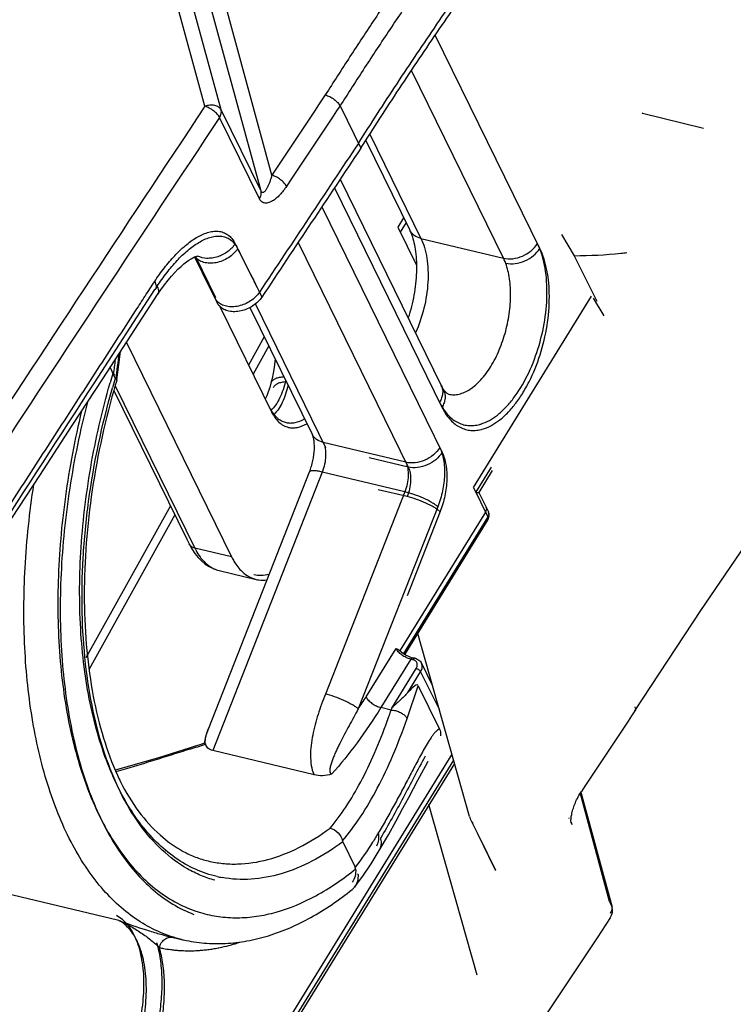
# Model space of a CAD drawing. Units: millimetres. Extents: x -650 to 420, y 0 to 367.
# Drawn here: x 251 to 256, y 106 to 114 of the extents above; entities that cross this region are included whole.
import ezdxf

# ---------------------------------------------------------------- set-up
doc = ezdxf.new("R2010")
doc.units = ezdxf.units.MM
doc.header["$LTSCALE"] = 23.1
doc.layers.add('INTF_1', color=7, linetype='CONTINUOUS')

msp = doc.modelspace()

# ---------------------------------------------------------------- linework, layer by layer
at = {"layer": 'INTF_1', "color": 9, "linetype": 'CONTINUOUS'}
for p, q in [((252.3417, 113.0567), (251.0572, 117.7807)), ((252.4655, 113.0293), (251.181, 117.7532)), ((252.7706, 112.4076), (251.486, 117.1316)), ((252.8536, 112.5302), (251.6494, 116.9587)), ((254.9007, 111.9713), (254.1015, 113.5999)), ((254.6229, 111.8968), (253.9196, 113.3299)), ((252.7706, 112.4076), (252.4655, 113.0293)), ((253.3739, 113.0593), (253.5325, 112.7361)), ((252.7585, 112.3503), (252.4534, 112.9719)), ((253.6017, 112.8438), (253.9924, 112.0477)), ((253.3308, 112.4332), (254.1524, 110.7589)), ((253.2342, 112.288), (254.1543, 110.4131)), ((253.9924, 112.0477), (254.6229, 111.8968)), ((253.0533, 112.016), (253.8948, 110.3012)), ((251.4977, 110.944), (251.9604, 111.6577)), ((252.7586, 111.637), (252.7771, 111.5998)), ((252.7587, 111.6371), (252.7771, 111.5998)), ((254.3933, 110.1449), (255.2959, 111.6073)), ((255.3077, 111.5904), (255.3891, 111.4568)), ((252.7273, 111.5464), (253.2643, 110.4522)), ((252.8295, 111.2264), (252.7096, 111.0109)), ((252.8296, 111.2264), (252.7097, 111.0108)), ((251.6565, 110.9222), (252.2646, 109.683)), ((253.8765, 110.3385), (253.246, 110.4895)), ((253.8948, 110.3012), (253.5956, 110.3729)), ((253.2384, 110.2639), (252.4023, 108.1367)), ((253.8689, 110.113), (253.2384, 110.2639)), ((254.4116, 110.1076), (254.5305, 110.3003)), ((253.8689, 110.113), (253.2618, 108.5685)), ((253.8872, 110.0757), (253.6646, 110.129)), ((254.3933, 110.1449), (254.5031, 109.9212)), ((252.1125, 109.9372), (251.4565, 108.7595)), ((254.1207, 109.9992), (253.5137, 108.4547)), ((254.4848, 109.9584), (253.8329, 108.9022)), ((254.139, 109.962), (253.886, 109.3182)), ((254.5031, 109.9212), (253.8592, 108.8779)), ((252.5461, 109.6157), (252.2646, 109.683)), ((253.8006, 108.9167), (253.5723, 108.5469)), ((253.914, 108.8347), (253.6858, 108.4649)), ((253.9306, 108.8307), (253.914, 108.8347)), ((253.7692, 108.4611), (253.956, 108.7638)), ((253.8911, 108.579), (253.99, 108.7392)), ((253.99, 108.7392), (254.1309, 108.452)), ((253.886, 108.3817), (253.972, 108.6318)), ((253.7641, 108.4462), (253.6858, 108.4649)), ((253.7641, 108.4462), (253.7692, 108.4611)), ((254.2279, 108.1091), (251.0202, 102.9118)), ((254.2408, 108.0632), (251.0385, 102.8745)), ((255.2074, 107.8077), (255.4305, 106.9872)), ((255.2131, 107.8168), (255.4488, 106.9499)), ((254.4222, 106.4203), (254.0537, 107.7238)), ((255.1388, 107.5898), (255.1438, 107.5715)), ((251.684, 106.8396), (250.5226, 107.1176)), ((255.4325, 106.9831), (255.4488, 106.9499)), ((252.078, 106.6174), (252.0793, 106.6172)), ((252.0783, 106.6185), (252.0795, 106.6183))]:
    msp.add_line(p, q, dxfattribs=at)
at = {"layer": 'INTF_1', "color": 7, "linetype": 'CONTINUOUS'}
for p, q in [((255.6844, 113.0034), (255.6834, 113.0033)), ((255.6834, 113.0033), (255.6836, 113.0029)), ((255.6844, 113.0034), (256.1505, 112.8891)), ((253.5706, 112.7954), (253.9064, 112.1111)), ((253.3748, 112.4992), (254.1479, 110.9238)), ((253.8601, 112.2055), (253.8159, 112.1339)), ((253.8159, 112.1339), (253.9582, 111.8439)), ((253.8784, 112.1682), (253.8342, 112.0966)), ((255.0657, 112.0772), (255.164, 111.9156)), ((252.2631, 111.9063), (252.3804, 111.6682)), ((252.2691, 111.9086), (252.4221, 111.5967)), ((255.164, 111.9156), (255.3348, 111.5674)), ((252.4554, 111.5288), (252.8508, 110.7232)), ((252.6857, 111.5194), (253.16, 110.5529)), ((252.7949, 111.2968), (252.6751, 111.0811)), ((251.7422, 111.2537), (252.5461, 109.6157)), ((251.6169, 111.0614), (251.6573, 110.9789)), ((251.6691, 110.9668), (251.669, 110.9664)), ((251.6465, 110.8868), (252.2033, 109.752)), ((252.8325, 110.7605), (252.8326, 110.7602)), ((253.1382, 110.263), (252.3691, 108.3064)), ((254.5373, 110.2752), (254.4342, 110.1081)), ((254.4342, 110.1082), (254.5072, 109.9595)), ((252.0783, 110.0069), (251.432, 108.8437)), ((254.5044, 109.9016), (253.8688, 108.8717)), ((252.2033, 109.752), (252.2034, 109.7518)), ((252.2034, 109.7518), (252.2216, 109.7147)), ((252.452, 109.5113), (252.7339, 109.4438)), ((254.3623, 107.6335), (253.9672, 109.0311)), ((253.8361, 108.8956), (253.8329, 108.9022)), ((253.9468, 108.8413), (253.9302, 108.8452)), ((253.9968, 108.8031), (254.079, 108.6356)), ((253.972, 108.6318), (254.1348, 108.3)), ((252.3378, 108.2046), (252.3355, 108.1922)), ((253.1753, 107.9517), (252.4023, 108.1367)), ((254.0477, 108.0549), (254.0476, 108.0548)), ((254.2478, 108.0385), (251.0406, 102.8418)), ((255.2129, 107.8165), (255.2186, 107.8253)), ((255.2137, 107.8178), (255.452, 106.9415)), ((254.3691, 107.6159), (254.4422, 107.4666)), ((254.4239, 107.5039), (254.5528, 107.2402)), ((254.4422, 107.4666), (254.5616, 107.2225)), ((253.3945, 107.439), (253.4888, 107.2467)), ((252.0778, 106.7148), (252.1636, 106.6942))]:
    msp.add_line(p, q, dxfattribs=at)
for points in [[(251.9806, 111.6191), (252.0059, 111.6563), (252.0331, 111.6937), (252.0599, 111.728), (252.0862, 111.7593), (252.1116, 111.7875), (252.1361, 111.8125), (252.1593, 111.8343), (252.181, 111.8531), (252.201, 111.8688), (252.2194, 111.8818), (252.236, 111.8923), (252.2507, 111.9005), (252.2631, 111.9063)], [(252.2631, 111.9063), (252.2728, 111.91), (252.2796, 111.9121), (252.2838, 111.913), (252.2848, 111.9131)], [(252.2631, 111.9063), (252.3621, 111.7055), (252.4351, 111.5569)], [(247.0928, 104.0528), (247.4995, 104.6902), (247.8919, 105.3034), (248.2702, 105.8933), (248.6347, 106.4603), (248.9857, 107.0051), (249.3233, 107.5283), (249.6479, 108.0303), (249.9597, 108.5119), (250.259, 108.9736), (250.5458, 109.4153), (250.8197, 109.8369), (251.0805, 110.2379), (251.3279, 110.6179), (251.561, 110.9757), (251.7786, 111.3095), (251.9806, 111.6191)], [(251.6691, 110.9668), (251.6911, 111.1429), (251.6973, 111.1848)], [(252.878, 111.1274), (252.8761, 111.107), (252.8703, 111.0625), (252.8632, 111.0196), (252.8548, 110.9786), (252.8462, 110.9432)], [(252.8462, 110.9432), (252.8369, 110.9105), (252.8259, 110.8769), (252.8142, 110.8461), (252.8031, 110.8203)], [(255.6272, 108.4392), (256.1308, 109.2067), (256.6611, 109.9815), (257.1875, 110.7659)], [(252.2216, 109.7147), (252.2414, 109.6781), (252.2646, 109.6429), (252.2897, 109.6118), (252.3165, 109.5846), (252.3449, 109.5614), (252.3746, 109.5421), (252.4054, 109.5268), (252.437, 109.5153), (252.4521, 109.5113)], [(252.3691, 108.3064), (252.3607, 108.2839), (252.3474, 108.2432), (252.3378, 108.2046)], [(252.221, 108.1548), (251.9866, 108.082), (251.7649, 108.0167), (251.6561, 107.987)], [(252.3378, 108.1929), (252.3018, 108.1809), (252.2597, 108.1672), (252.221, 108.1548)], [(253.6743, 107.3729), (253.7435, 107.4927), (253.8033, 107.6005), (253.8551, 107.6966), (253.8986, 107.7788), (253.9349, 107.8481), (253.9678, 107.9105), (253.9984, 107.9676), (254.0264, 108.0184), (254.0476, 108.0548)], [(255.1403, 107.5813), (255.1402, 107.5814), (255.1397, 107.5835), (255.1392, 107.5866), (255.1387, 107.5907), (255.1384, 107.5959), (255.1383, 107.6019), (255.1384, 107.6086), (255.1388, 107.616), (255.1396, 107.6238), (255.1406, 107.6321), (255.142, 107.6407), (255.1437, 107.6495), (255.1456, 107.6587), (255.1479, 107.668), (255.1504, 107.6775), (255.1533, 107.6873), (255.1564, 107.6971), (255.1598, 107.7072), (255.1635, 107.7174), (255.1676, 107.7278), (255.172, 107.7384), (255.1767, 107.7492), (255.1818, 107.7602), (255.1873, 107.7713), (255.1931, 107.7825), (255.1993, 107.7938), (255.2059, 107.8052), (255.2129, 107.8165)], [(253.4846, 107.0941), (253.5471, 107.1772), (253.6125, 107.273), (253.6743, 107.3729)], [(254.5528, 107.2402), (254.5542, 107.2371), (254.5563, 107.232), (254.5585, 107.2253), (254.5596, 107.2215)]]:
    msp.add_lwpolyline(points, dxfattribs=at)
at = {"layer": 'INTF_1', "color": 9, "linetype": 'CONTINUOUS'}
for centre, radius, start, end in [((702.5753, -185.8956), 540.4468, 146.416086, 147.128579), ((702.6983, -185.9876), 540.4602, 146.416115, 147.098892), ((259.7129, 106.6107), 9.2506, 146.75611, 146.93567), ((251.85, 111.619), 0.1411, 25.10721, 26.50436), ((259.2045, 110.1258), 7.5911, 172.12404, 173.58115), ((259.2478, 110.1556), 7.6532, 172.74211, 173.57719), ((257.4486, 109.2671), 6.0672, 163.24457, 163.95451), ((257.4669, 109.2299), 6.0672, 163.24452, 163.95456), ((254.177, 111.1872), 0.3478, 303.35495, 304.73613), ((254.3639, 110.9094), 0.2921, 285.34825, 286.91618), ((254.3846, 110.8637), 0.2833, 283.74795, 285.3486), ((254.4607, 109.983), 0.0314, 18.92819, 26.13077), ((254.479, 109.9457), 0.0314, 18.92816, 26.13069), ((250.1928, 110.6325), 3.9713, 326.74447, 328.32147), ((249.9855, 115.3364), 7.5306, 287.32324, 288.27278), ((255.4918, 107.5706), 0.3728, 172.08659, 172.61958), ((253.5316, 107.4288), 0.1587, 12.29443, 15.04684), ((254.644, 107.2848), 0.1016, 206.04842, 206.88623), ((252.6297, 108.0252), 0.8725, 257.1482, 259.62216), ((255.4061, 106.9289), 0.0476, 15.2533, 26.15255), ((252.5813, 107.8189), 0.959, 251.25223, 253.43062), ((252.2155, 107.6444), 1.0362, 257.64139, 259.43163), ((252.2166, 107.6502), 1.042, 259.43356, 262.35984), ((252.2116, 107.8178), 1.2103, 277.24871, 279.11947), ((252.2062, 107.8514), 1.2443, 279.1196, 280.92761), ((252.2023, 107.8719), 1.2651, 280.92353, 281.2246), ((252.1996, 107.8856), 1.2791, 281.22593, 282.23337), ((252.1903, 107.9279), 1.3224, 282.24005, 285.51848), ((252.176, 107.9813), 1.3776, 285.49455, 286.07346), ((252.1715, 107.997), 1.394, 286.07356, 286.69758), ((252.1622, 108.0276), 1.426, 286.70132, 288.27545), ((252.2174, 107.6563), 1.0482, 262.42561, 263.06843), ((252.2182, 107.663), 1.0549, 263.07031, 265.20007), ((252.2192, 107.6741), 1.0661, 265.19959, 266.76652), ((252.2196, 107.6816), 1.0736, 266.76544, 267.32987), ((252.2198, 107.6855), 1.0775, 267.3298, 267.75781), ((252.2205, 107.709), 1.1011, 267.76942, 273.46164), ((252.2184, 107.7558), 1.1479, 273.42503, 274.89819), ((252.2173, 107.7691), 1.1612, 274.89634, 275.36631), ((252.2155, 107.7868), 1.1789, 275.37008, 277.24827)]:
    msp.add_arc(centre, radius, start, end, dxfattribs=at)
at = {"layer": 'INTF_1', "color": 7, "linetype": 'CONTINUOUS'}
for centre, radius, start, end in [((705.4083, -188.4787), 543.1032, 146.310871, 146.454814), ((705.4268, -188.5167), 543.1037, 146.310819, 146.454762), ((255.1479, 115.5463), 3.6307, 270.25329, 275.89091), ((255.1321, 115.7357), 3.8208, 275.83471, 276.5017), ((257.3875, 109.2487), 5.9709, 163.28055, 164.07377), ((254.3135, 110.9941), 0.1791, 215.52146, 216.06811), ((254.4533, 109.9331), 0.06, 328.31798, 26.13864), ((253.9732, 109.0527), 0.2085, 226.74965, 228.87534), ((253.9816, 109.0623), 0.2213, 228.86765, 230.22702), ((253.9862, 109.0678), 0.2284, 230.22293, 230.89145), ((253.5115, 108.7786), 2.0173, 204.29923, 205.89175), ((254.4635, 107.6621), 0.1051, 195.7774, 206.10451), ((254.4818, 107.6248), 0.1051, 195.77732, 206.10442), ((253.3349, 107.1774), 0.177, 4.40786, 5.7527), ((253.3934, 107.1664), 0.1164, 308.7795, 321.62907), ((255.3556, 106.9152), 0.1, 326.41502, 15.21336), ((703.8679, -190.9032), 538.2857, 146.415284, 147.66603), ((252.432, 107.8158), 1.1533, 256.53841, 257.30168)]:
    msp.add_arc(centre, radius, start, end, dxfattribs=at)
msp.add_ellipse((253.7639, 108.2947), major_axis=(0.2042, 0.3415), ratio=0.146643, start_param=-0.094869, end_param=0.680529, dxfattribs=at)
at = {"layer": 'INTF_1', "color": 9, "linetype": 'CONTINUOUS'}
for points, knots in [([(254.822, 115.4702), (254.7584, 115.3726), (254.6301, 115.1778), (254.4339, 114.8875), (254.2354, 114.5979), (254.0362, 114.3085), (253.8379, 114.0188), (253.6419, 113.7284), (253.4496, 113.4368), (253.324, 113.2413), (253.2617, 113.1434)], [0, 0, 0, 0, 0.124682, 0.249794, 0.375181, 0.50064, 0.626, 0.751099, 0.87578, 1, 1, 1, 1]), ([(254.9342, 115.386), (254.8705, 115.2884), (254.7422, 115.0936), (254.5461, 114.8033), (254.3477, 114.5141), (254.1488, 114.2249), (253.9505, 113.9353), (253.7543, 113.6447), (253.5619, 113.3529), (253.4362, 113.1572), (253.3739, 113.0593)], [0, 0, 0, 0, 0.124774, 0.249847, 0.375059, 0.500341, 0.625719, 0.750942, 0.875731, 1, 1, 1, 1]), ([(253.2617, 113.1434), (253.2733, 113.1403), (253.2968, 113.1309), (253.3287, 113.1111), (253.3556, 113.0873), (253.3694, 113.0687), (253.3739, 113.0593)], [0, 0, 0, 0, 0.251514, 0.523318, 0.782592, 1, 1, 1, 1]), ([(252.4655, 113.0293), (252.4614, 113.0377), (252.4467, 113.0533), (252.4156, 113.0652), (252.3789, 113.0669), (252.3539, 113.0612), (252.3417, 113.0567)], [0, 0, 0, 0, 0.206614, 0.445291, 0.71524, 1, 1, 1, 1]), ([(252.4534, 112.9719), (252.4488, 112.9812), (252.435, 112.9998), (252.4082, 113.0237), (252.3765, 113.0438), (252.3533, 113.0535), (252.3417, 113.0567)], [0, 0, 0, 0, 0.217292, 0.476962, 0.74895, 1, 1, 1, 1]), ([(252.4534, 112.9719), (252.4593, 112.9807), (252.4679, 112.9993), (252.468, 113.0202), (252.4655, 113.0293)], [0, 0, 0, 0, 0.529322, 1, 1, 1, 1]), ([(252.8536, 112.5302), (252.8511, 112.5215), (252.8459, 112.5043), (252.8374, 112.4796), (252.8282, 112.4566), (252.8184, 112.4358), (252.8095, 112.4202), (252.8017, 112.4098), (252.7959, 112.4035), (252.7898, 112.3989), (252.784, 112.3971), (252.7794, 112.3979), (252.7745, 112.4008), (252.772, 112.4047), (252.7706, 112.4076)], [0, 0, 0, 0, 0.159689, 0.312402, 0.457135, 0.592212, 0.714782, 0.769994, 0.820047, 0.864102, 0.902669, 0.92185, 0.943172, 1, 1, 1, 1]), ([(252.9652, 112.4454), (252.9607, 112.4547), (252.9468, 112.4732), (252.9201, 112.4972), (252.8884, 112.5173), (252.8651, 112.527), (252.8536, 112.5302)], [0, 0, 0, 0, 0.217303, 0.476987, 0.748975, 1, 1, 1, 1]), ([(252.9652, 112.4454), (252.9498, 112.4222), (252.925, 112.3899), (252.8874, 112.354), (252.8593, 112.3335), (252.831, 112.3199), (252.8066, 112.3162), (252.7888, 112.3201), (252.7719, 112.3291), (252.7629, 112.3413), (252.7585, 112.3503)], [0, 0, 0, 0, 0.307451, 0.44717, 0.575229, 0.690024, 0.791896, 0.840304, 0.889482, 1, 1, 1, 1]), ([(252.7585, 112.3503), (252.7643, 112.3591), (252.773, 112.3777), (252.773, 112.3986), (252.7706, 112.4076)], [0, 0, 0, 0, 0.529322, 1, 1, 1, 1]), ([(253.9924, 112.0477), (253.9738, 112.0521), (253.9471, 112.0635), (253.92, 112.0885), (253.9102, 112.1034), (253.9064, 112.1111)], [0, 0, 0, 0, 0.521625, 0.76414, 1, 1, 1, 1]), ([(251.958, 111.7192), (251.9814, 111.7549), (252.0295, 111.8228), (252.1077, 111.9151), (252.189, 111.9935), (252.2724, 112.055), (252.345, 112.0899), (252.4024, 112.1028), (252.4434, 112.104), (252.4827, 112.0957), (252.519, 112.0766), (252.5505, 112.0464), (252.5665, 112.0208), (252.5735, 112.0067)], [0, 0, 0, 0, 0.158026, 0.307599, 0.447216, 0.575142, 0.689781, 0.742223, 0.791956, 0.840258, 0.889277, 0.941723, 1, 1, 1, 1]), ([(251.9763, 111.6819), (251.9997, 111.7176), (252.0478, 111.7855), (252.126, 111.8779), (252.2073, 111.9562), (252.2907, 112.0177), (252.3633, 112.0526), (252.4207, 112.0655), (252.4617, 112.0667), (252.501, 112.0584), (252.5373, 112.0393), (252.5688, 112.0091), (252.5848, 111.9835), (252.5918, 111.9694)], [0, 0, 0, 0, 0.158026, 0.307599, 0.447216, 0.575142, 0.689781, 0.742223, 0.791956, 0.840258, 0.889277, 0.941723, 1, 1, 1, 1]), ([(253.9924, 112.0477), (254.0034, 112.0254), (254.0219, 111.9762), (254.0394, 111.8958), (254.0477, 111.8069), (254.0462, 111.6783), (254.0208, 111.5141), (253.9779, 111.3868), (253.9506, 111.3259)], [0, 0, 0, 0, 0.100252, 0.211307, 0.332002, 0.460451, 0.730506, 1, 1, 1, 1]), ([(252.5918, 111.9694), (252.5738, 111.942), (252.5236, 111.8947), (252.4448, 111.8625), (252.3791, 111.8565), (252.3337, 111.8626), (252.2944, 111.8791), (252.2736, 111.897), (252.2655, 111.9071)], [0, 0, 0, 0, 0.262058, 0.534065, 0.663953, 0.78509, 0.896528, 1, 1, 1, 1]), ([(252.5735, 112.0067), (252.5585, 111.9837), (252.5281, 111.9531), (252.48, 111.9234), (252.44, 111.9067), (252.3986, 111.8969), (252.3463, 111.8936), (252.3074, 111.9021), (252.2855, 111.9135)], [0, 0, 0, 0, 0.252688, 0.385564, 0.518665, 0.649003, 0.773954, 1, 1, 1, 1]), ([(252.5735, 112.0067), (252.589, 111.9759), (252.651, 111.8529), (252.7132, 111.7299), (252.7588, 111.6371)], [0, 0, 0, 0, 0.24973, 1, 1, 1, 1]), ([(252.5918, 111.9694), (252.6057, 111.9417), (252.6615, 111.8311), (252.7175, 111.7205), (252.7587, 111.6371)], [0, 0, 0, 0, 0.249853, 1, 1, 1, 1]), ([(254.4489, 110.63), (254.495, 110.644), (254.5626, 110.6838), (254.641, 110.756), (254.7227, 110.8525), (254.8116, 111.0007), (254.8919, 111.2033), (254.9429, 111.4212), (254.9608, 111.6376), (254.9443, 111.8359), (254.9078, 111.9569), (254.8824, 112.0086)], [0, 0, 0, 0, 0.092341, 0.145914, 0.204348, 0.333807, 0.475113, 0.620383, 0.761122, 0.889536, 1, 1, 1, 1]), ([(254.4595, 110.5905), (254.5058, 110.6032), (254.5741, 110.6415), (254.6533, 110.7125), (254.7133, 110.7817), (254.7693, 110.8627), (254.8388, 110.9867), (254.9082, 111.1596), (254.9605, 111.3788), (254.9792, 111.597), (254.9629, 111.7971), (254.9263, 111.9191), (254.9007, 111.9713)], [0, 0, 0, 0, 0.091522, 0.144712, 0.202836, 0.265512, 0.332102, 0.473458, 0.619074, 0.760307, 0.889201, 1, 1, 1, 1]), ([(254.6229, 111.8968), (254.6459, 111.8913), (254.6961, 111.8896), (254.7694, 111.91), (254.8351, 111.9498), (254.8696, 111.9878), (254.8824, 112.0086)], [0, 0, 0, 0, 0.236929, 0.494084, 0.754535, 1, 1, 1, 1]), ([(254.6412, 111.8595), (254.6642, 111.854), (254.7145, 111.8523), (254.7877, 111.8727), (254.8534, 111.9125), (254.8879, 111.9505), (254.9007, 111.9713)], [0, 0, 0, 0, 0.236929, 0.494084, 0.754535, 1, 1, 1, 1]), ([(254.3752, 110.9014), (254.4061, 110.9229), (254.4658, 110.9796), (254.54, 111.0864), (254.6019, 111.2154), (254.6477, 111.3585), (254.6744, 111.5069), (254.6804, 111.6512), (254.6654, 111.7824), (254.6399, 111.8622), (254.6229, 111.8968)], [0, 0, 0, 0, 0.103913, 0.224181, 0.357083, 0.496977, 0.637324, 0.771526, 0.893769, 1, 1, 1, 1]), ([(247.3487, 104.5726), (247.7287, 105.1678), (248.3004, 106.06), (249.0655, 107.2488), (249.6412, 108.1413), (250.1221, 108.8853), (250.5075, 109.4809), (250.797, 109.928), (251.0868, 110.3754), (251.3285, 110.7484), (251.522, 111.047), (251.6672, 111.271), (251.7883, 111.4578), (251.8852, 111.6072), (251.9335, 111.682), (251.958, 111.7192)], [0, 0, 0, 0, 0.249098, 0.373836, 0.49872, 0.623764, 0.686352, 0.748985, 0.811665, 0.874395, 0.905779, 0.937176, 0.968586, 0.984296, 1, 1, 1, 1]), ([(251.958, 111.7192), (251.9609, 111.7133), (251.9657, 111.7018), (251.9693, 111.6847), (251.9685, 111.6692), (251.9648, 111.6602), (251.9623, 111.6564)], [0, 0, 0, 0, 0.303047, 0.565038, 0.792625, 1, 1, 1, 1]), ([(251.9778, 111.6788), (251.9804, 111.6732), (251.9847, 111.6623), (251.9877, 111.646), (251.9866, 111.6313), (251.983, 111.6227), (251.9806, 111.6191)], [0, 0, 0, 0, 0.300603, 0.561771, 0.790346, 1, 1, 1, 1]), ([(252.9458, 110.9893), (252.9337, 110.9889), (252.9113, 110.9867), (252.8895, 110.9807), (252.8801, 110.9766)], [0, 0, 0, 0, 0.542427, 1, 1, 1, 1]), ([(247.3045, 104.4373), (247.6504, 104.9794), (249.0418, 107.1523), (250.4441, 109.3183), (251.4977, 110.944)], [0, 0, 0, 0, 0.249209, 1, 1, 1, 1]), ([(252.4357, 107.1745), (252.3791, 107.1874), (252.2669, 107.2252), (252.1099, 107.3153), (251.9651, 107.4377), (251.8341, 107.5907), (251.7179, 107.7724), (251.6175, 107.9808), (251.534, 108.2137), (251.4681, 108.4687), (251.4204, 108.743), (251.3812, 109.1384), (251.3823, 109.6613), (251.4582, 110.3031), (251.5566, 110.7315), (251.6178, 110.9441)], [0, 0, 0, 0, 0.041393, 0.083886, 0.128513, 0.176083, 0.227155, 0.282042, 0.340851, 0.403516, 0.469831, 0.539474, 0.686968, 0.842043, 1, 1, 1, 1]), ([(252.9585, 110.9636), (252.953, 110.9392), (252.9404, 110.893), (252.915, 110.8297), (252.8843, 110.7767), (252.8593, 110.7474), (252.8461, 110.7354)], [0, 0, 0, 0, 0.290773, 0.555756, 0.792344, 1, 1, 1, 1]), ([(252.8801, 110.9766), (252.8719, 110.973), (252.8605, 110.9664), (252.8501, 110.9536), (252.8471, 110.9467), (252.8462, 110.9432)], [0, 0, 0, 0, 0.547211, 0.780676, 1, 1, 1, 1]), ([(252.9641, 110.952), (252.9515, 110.9516), (252.9283, 110.9493), (252.8977, 110.9404), (252.875, 110.9265), (252.8663, 110.9127), (252.8645, 110.9059)], [0, 0, 0, 0, 0.326608, 0.599495, 0.818406, 1, 1, 1, 1]), ([(252.9768, 110.9263), (252.9667, 110.8812), (252.9468, 110.8174), (252.9059, 110.7443), (252.8821, 110.7151), (252.8695, 110.7029)], [0, 0, 0, 0, 0.552878, 0.790345, 1, 1, 1, 1]), ([(254.1478, 110.9241), (254.1523, 110.9148), (254.1587, 110.8944), (254.1593, 110.8617), (254.1511, 110.828), (254.1406, 110.8066), (254.1341, 110.7962)], [0, 0, 0, 0, 0.230747, 0.470536, 0.725966, 1, 1, 1, 1]), ([(251.4046, 109.1894), (251.4012, 109.3291), (251.4067, 109.6137), (251.4631, 110.1907), (251.5545, 110.6231), (251.6361, 110.9068)], [0, 0, 0, 0, 0.241108, 0.490467, 1, 1, 1, 1]), ([(254.1661, 110.8868), (254.1706, 110.8775), (254.177, 110.8571), (254.1776, 110.8244), (254.1694, 110.7907), (254.1589, 110.7693), (254.1524, 110.7589)], [0, 0, 0, 0, 0.230747, 0.470536, 0.725966, 1, 1, 1, 1]), ([(254.2027, 110.8586), (254.2156, 110.8555), (254.2429, 110.8525), (254.2849, 110.8578), (254.3275, 110.8726), (254.3547, 110.8878), (254.3682, 110.8967)], [0, 0, 0, 0, 0.228679, 0.466762, 0.72207, 1, 1, 1, 1]), ([(251.4441, 110.7966), (251.388, 110.5801), (251.2985, 110.146), (251.2319, 109.4977), (251.2355, 108.8765), (251.2983, 108.3882), (251.386, 108.0315), (251.4668, 107.7908), (251.5635, 107.5726), (251.6754, 107.3787), (251.8014, 107.2111), (251.9408, 107.0713), (252.0923, 106.9608), (252.2019, 106.9069), (252.2575, 106.8857)], [0, 0, 0, 0, 0.156644, 0.309871, 0.455738, 0.590847, 0.653592, 0.712822, 0.76845, 0.820522, 0.869235, 0.914969, 0.9583, 1, 1, 1, 1]), ([(254.1341, 110.7962), (254.15, 110.7638), (254.1863, 110.7058), (254.2504, 110.6513), (254.3068, 110.6271), (254.3505, 110.618), (254.396, 110.6179), (254.4262, 110.6236), (254.4412, 110.6278)], [0, 0, 0, 0, 0.282828, 0.529761, 0.645779, 0.760632, 0.877677, 1, 1, 1, 1]), ([(254.1524, 110.7589), (254.168, 110.7272), (254.2035, 110.6702), (254.2659, 110.6161), (254.3207, 110.5913), (254.3633, 110.5814), (254.4076, 110.5802), (254.4372, 110.5849), (254.4519, 110.5885)], [0, 0, 0, 0, 0.283242, 0.531051, 0.647333, 0.762136, 0.878686, 1, 1, 1, 1]), ([(251.3996, 110.7293), (251.3476, 110.5139), (251.2657, 110.0832), (251.2099, 109.4421), (251.2234, 108.8311), (251.2938, 108.3529), (251.3868, 108.0054), (251.4711, 107.7718), (251.5708, 107.5609), (251.6853, 107.3745), (251.8136, 107.2144), (251.9547, 107.0819), (252.1075, 106.9787), (252.2174, 106.9297), (252.273, 106.9108)], [0, 0, 0, 0, 0.157895, 0.311738, 0.457666, 0.592402, 0.654851, 0.713742, 0.769022, 0.82077, 0.869223, 0.914802, 0.958125, 1, 1, 1, 1]), ([(253.246, 110.4895), (253.2274, 110.4939), (253.2007, 110.5053), (253.1736, 110.5303), (253.1638, 110.5451), (253.16, 110.5529)], [0, 0, 0, 0, 0.521625, 0.76414, 1, 1, 1, 1]), ([(253.246, 110.4895), (253.2531, 110.4749), (253.2628, 110.4405), (253.2657, 110.3843), (253.258, 110.3237), (253.2461, 110.2835), (253.2384, 110.2639)], [0, 0, 0, 0, 0.210459, 0.457554, 0.727055, 1, 1, 1, 1]), ([(254.136, 110.4504), (254.1231, 110.4296), (254.0887, 110.3915), (254.0229, 110.3517), (253.9497, 110.3313), (253.8994, 110.333), (253.8765, 110.3385)], [0, 0, 0, 0, 0.245465, 0.505916, 0.763071, 1, 1, 1, 1]), ([(254.1543, 110.4131), (254.1414, 110.3923), (254.107, 110.3542), (254.0412, 110.3144), (253.968, 110.2941), (253.9177, 110.2958), (253.8948, 110.3012)], [0, 0, 0, 0, 0.245465, 0.505916, 0.763071, 1, 1, 1, 1]), ([(254.136, 110.4504), (254.1502, 110.4213), (254.1696, 110.3524), (254.1753, 110.24), (254.1599, 110.1189), (254.1361, 110.0384), (254.1207, 109.9992)], [0, 0, 0, 0, 0.210459, 0.457554, 0.727055, 1, 1, 1, 1]), ([(254.1543, 110.4131), (254.1685, 110.384), (254.1879, 110.3151), (254.1936, 110.2027), (254.1782, 110.0816), (254.1544, 110.0011), (254.139, 109.962)], [0, 0, 0, 0, 0.210459, 0.457554, 0.727055, 1, 1, 1, 1]), ([(253.8765, 110.3385), (253.8836, 110.324), (253.8933, 110.2895), (253.8962, 110.2334), (253.8885, 110.1728), (253.8766, 110.1325), (253.8689, 110.113)], [0, 0, 0, 0, 0.210459, 0.457554, 0.727055, 1, 1, 1, 1]), ([(253.1726, 110.2739), (253.1682, 110.2739), (253.1603, 110.2737), (253.1498, 110.2719), (253.1422, 110.2687), (253.1389, 110.265), (253.1382, 110.263)], [0, 0, 0, 0, 0.350139, 0.626741, 0.836076, 1, 1, 1, 1]), ([(253.2384, 110.2639), (253.2264, 110.2668), (253.2046, 110.2712), (253.1825, 110.2737), (253.1726, 110.2739)], [0, 0, 0, 0, 0.554687, 1, 1, 1, 1]), ([(253.8948, 110.3012), (253.902, 110.2867), (253.9116, 110.2523), (253.9145, 110.1961), (253.9068, 110.1355), (253.8949, 110.0952), (253.8872, 110.0757)], [0, 0, 0, 0, 0.210459, 0.457554, 0.727055, 1, 1, 1, 1]), ([(252.1636, 106.6942), (252.1082, 106.7075), (251.9984, 106.7439), (251.8428, 106.8264), (251.6969, 106.936), (251.5618, 107.0717), (251.4384, 107.2322), (251.2861, 107.4853), (251.1331, 107.8596), (251.0132, 108.3683), (250.9544, 108.9351), (250.9585, 109.5429), (251.0025, 109.9576), (251.0346, 110.1678)], [0, 0, 0, 0, 0.043305, 0.087491, 0.133364, 0.181596, 0.232698, 0.287019, 0.405869, 0.538444, 0.683375, 0.838259, 1, 1, 1, 1]), ([(254.1207, 109.9992), (254.1144, 110.0047), (254.0996, 110.0157), (254.0636, 110.0382), (254.0099, 110.065), (253.9408, 110.0926), (253.8926, 110.1073), (253.8689, 110.113)], [0, 0, 0, 0, 0.090194, 0.198902, 0.456705, 0.737246, 1, 1, 1, 1]), ([(254.139, 109.962), (254.1327, 109.9674), (254.1179, 109.9784), (254.0819, 110.0009), (254.0282, 110.0278), (253.9592, 110.0553), (253.9109, 110.07), (253.8872, 110.0757)], [0, 0, 0, 0, 0.090194, 0.198902, 0.456705, 0.737246, 1, 1, 1, 1]), ([(254.4904, 109.9931), (254.4922, 109.9878), (254.4929, 109.9752), (254.4882, 109.9638), (254.4848, 109.9584)], [0, 0, 0, 0, 0.471219, 1, 1, 1, 1]), ([(254.5087, 109.9559), (254.5106, 109.9505), (254.5112, 109.9379), (254.5065, 109.9266), (254.5031, 109.9212)], [0, 0, 0, 0, 0.471219, 1, 1, 1, 1]), ([(254.5031, 109.9212), (254.5048, 109.9177), (254.5072, 109.9112), (254.506, 109.9041), (254.5044, 109.9016)], [0, 0, 0, 0, 0.560932, 1, 1, 1, 1]), ([(252.2342, 109.6983), (252.2329, 109.6995), (252.2279, 109.7043), (252.2239, 109.7101), (252.2216, 109.7147)], [0, 0, 0, 0, 0.254491, 1, 1, 1, 1]), ([(252.2646, 109.683), (252.2617, 109.6837), (252.2508, 109.687), (252.2405, 109.6927), (252.2342, 109.6983)], [0, 0, 0, 0, 0.26415, 1, 1, 1, 1]), ([(252.2646, 109.683), (252.2676, 109.677), (252.2794, 109.654), (252.2932, 109.632), (252.3045, 109.6166)], [0, 0, 0, 0, 0.259788, 1, 1, 1, 1]), ([(252.3045, 109.6166), (252.3236, 109.5906), (252.3569, 109.5558), (252.4102, 109.5244), (252.438, 109.5147), (252.452, 109.5113)], [0, 0, 0, 0, 0.524429, 0.765958, 1, 1, 1, 1]), ([(252.4185, 107.1461), (252.3819, 107.156), (252.3096, 107.1809), (252.1691, 107.2505), (252.0038, 107.3754), (251.8322, 107.5756), (251.6866, 107.8237), (251.5689, 108.1152), (251.4809, 108.445), (251.4239, 108.8072), (251.4077, 109.0594), (251.4046, 109.1894)], [0, 0, 0, 0, 0.046801, 0.094301, 0.193277, 0.300534, 0.418242, 0.547384, 0.687974, 0.839279, 1, 1, 1, 1]), ([(253.914, 108.8347), (253.9023, 108.8375), (253.8786, 108.8464), (253.8463, 108.8657), (253.8191, 108.8891), (253.8051, 108.9074), (253.8006, 108.9167)], [0, 0, 0, 0, 0.252731, 0.524743, 0.783482, 1, 1, 1, 1]), ([(253.914, 108.8347), (253.9151, 108.8365), (253.9175, 108.8397), (253.9216, 108.8434), (253.9259, 108.8455), (253.9289, 108.8455), (253.9302, 108.8452)], [0, 0, 0, 0, 0.310423, 0.578046, 0.803197, 1, 1, 1, 1]), ([(253.9306, 108.8307), (253.9317, 108.8325), (253.9341, 108.8357), (253.9382, 108.8394), (253.9425, 108.8415), (253.9455, 108.8416), (253.9468, 108.8413)], [0, 0, 0, 0, 0.310423, 0.578046, 0.803197, 1, 1, 1, 1]), ([(253.956, 108.7638), (253.96, 108.7703), (253.9656, 108.784), (253.964, 108.8059), (253.9509, 108.8233), (253.9377, 108.829), (253.9306, 108.8307)], [0, 0, 0, 0, 0.269214, 0.508655, 0.742637, 1, 1, 1, 1]), ([(253.99, 108.7392), (253.9962, 108.7492), (254.0027, 108.7658), (254.0023, 108.7883), (253.9991, 108.7985), (253.9968, 108.8031)], [0, 0, 0, 0, 0.527916, 0.768494, 1, 1, 1, 1]), ([(253.956, 108.7638), (253.9632, 108.762), (253.9736, 108.7568), (253.9844, 108.7475), (253.9886, 108.742), (253.99, 108.7392)], [0, 0, 0, 0, 0.523616, 0.782969, 1, 1, 1, 1]), ([(253.2618, 108.5685), (253.2417, 108.5172), (253.2045, 108.4145), (253.169, 108.2829), (253.152, 108.1772), (253.1468, 108.0989), (253.1517, 108.0228), (253.1649, 107.9738), (253.1753, 107.9517)], [0, 0, 0, 0, 0.259569, 0.515381, 0.641073, 0.764455, 0.884545, 1, 1, 1, 1]), ([(253.5137, 108.4547), (253.5073, 108.4602), (253.4925, 108.4712), (253.4566, 108.4936), (253.4028, 108.5205), (253.3338, 108.5481), (253.2855, 108.5628), (253.2618, 108.5685)], [0, 0, 0, 0, 0.090194, 0.198902, 0.456705, 0.737246, 1, 1, 1, 1]), ([(253.5723, 108.5469), (253.5769, 108.5377), (253.5909, 108.5193), (253.6181, 108.4959), (253.6504, 108.4767), (253.6741, 108.4677), (253.6858, 108.4649)], [0, 0, 0, 0, 0.216525, 0.475273, 0.747277, 1, 1, 1, 1]), ([(253.5137, 108.4547), (253.4901, 108.412), (253.4549, 108.3482), (253.4091, 108.2631), (253.3818, 108.2104), (253.3609, 108.1683), (253.3459, 108.1369), (253.3319, 108.1056), (253.3189, 108.0744), (253.3095, 108.0483), (253.3031, 108.0275), (253.2993, 108.012), (253.2966, 107.9967), (253.2959, 107.984), (253.297, 107.9742), (253.2991, 107.9673), (253.3034, 107.961), (253.3081, 107.9586), (253.3107, 107.958)], [0, 0, 0, 0, 0.264841, 0.395129, 0.52364, 0.587099, 0.649922, 0.711991, 0.773133, 0.833065, 0.862437, 0.891281, 0.919439, 0.946659, 0.959847, 0.972768, 0.985756, 1, 1, 1, 1]), ([(253.6858, 108.4649), (253.6289, 108.3727), (253.5114, 108.1978), (253.3789, 108.0339), (253.3107, 107.958)], [0, 0, 0, 0, 0.515187, 1, 1, 1, 1]), ([(253.7344, 108.3607), (253.7347, 108.3608), (253.7349, 108.3613), (253.7351, 108.362), (253.7355, 108.3626), (253.7352, 108.3633), (253.7356, 108.3639), (253.7359, 108.3648), (253.7363, 108.3655), (253.7362, 108.3662), (253.7364, 108.3666), (253.7366, 108.3674), (253.7372, 108.369), (253.7383, 108.372), (253.7396, 108.3755), (253.7407, 108.3792), (253.7421, 108.3817), (253.7428, 108.3845), (253.7441, 108.387), (253.7449, 108.3897), (253.7468, 108.395), (253.7496, 108.4031), (253.7533, 108.4138), (253.7581, 108.4282), (253.7617, 108.439), (253.7641, 108.4462)], [0, 0, 0, 0, 0.008494, 0.01614, 0.024032, 0.03084, 0.038755, 0.046472, 0.061559, 0.065035, 0.06885, 0.076711, 0.092182, 0.123175, 0.185232, 0.216243, 0.248157, 0.279113, 0.310996, 0.342087, 0.373256, 0.49802, 0.623091, 0.74836, 1, 1, 1, 1]), ([(253.7641, 108.4462), (253.7661, 108.4461), (253.7746, 108.4457), (253.7829, 108.4446), (253.7892, 108.4434)], [0, 0, 0, 0, 0.24326, 1, 1, 1, 1]), ([(253.7892, 108.4434), (253.7998, 108.4413), (253.8205, 108.4353), (253.8484, 108.4213), (253.8711, 108.4036), (253.8823, 108.3891), (253.886, 108.3817)], [0, 0, 0, 0, 0.274369, 0.543897, 0.790057, 1, 1, 1, 1]), ([(255.6251, 108.4718), (255.6266, 108.4688), (255.6291, 108.4629), (255.631, 108.4542), (255.6306, 108.4462), (255.6287, 108.4415), (255.6275, 108.4395)], [0, 0, 0, 0, 0.301493, 0.563109, 0.791395, 1, 1, 1, 1]), ([(253.2977, 107.5429), (253.3412, 107.5946), (253.4253, 107.7093), (253.5383, 107.9018), (253.6432, 108.1212), (253.7049, 108.2783), (253.7344, 108.3607)], [0, 0, 0, 0, 0.217337, 0.456913, 0.718199, 1, 1, 1, 1]), ([(253.392, 107.4469), (253.4418, 107.5047), (253.5381, 107.6344), (253.6664, 107.8539), (253.7846, 108.1058), (253.8533, 108.2867), (253.886, 108.3817)], [0, 0, 0, 0, 0.21534, 0.454387, 0.716447, 1, 1, 1, 1]), ([(252.3439, 108.1907), (252.3433, 108.21), (252.3492, 108.2497), (252.3617, 108.2874), (252.3691, 108.3064)], [0, 0, 0, 0, 0.485698, 1, 1, 1, 1]), ([(254.1348, 108.3), (254.1285, 108.2992), (254.1159, 108.2919), (254.1001, 108.2765), (254.0844, 108.2573), (254.0636, 108.228), (254.0387, 108.188), (254.0099, 108.1376), (253.9813, 108.0854), (253.953, 108.0322), (253.9248, 107.9785), (253.8872, 107.9069), (253.8402, 107.8177), (253.7833, 107.7121), (253.7256, 107.6086), (253.6863, 107.5408), (253.6665, 107.5073)], [0, 0, 0, 0, 0.020527, 0.044886, 0.071872, 0.100584, 0.161191, 0.2243, 0.288774, 0.353989, 0.419559, 0.485229, 0.616205, 0.745976, 0.874009, 1, 1, 1, 1]), ([(252.2278, 108.1474), (252.1799, 108.1324), (252.0845, 108.1025), (251.8963, 108.0436), (251.7557, 108.0007), (251.6622, 107.9735)], [0, 0, 0, 0, 0.25465, 0.506652, 1, 1, 1, 1]), ([(252.2278, 108.1473), (252.2267, 108.1494), (252.2252, 108.152), (252.2221, 108.1551), (252.221, 108.1548)], [0, 0, 0, 0, 0.688503, 1, 1, 1, 1]), ([(254.0251, 108.0944), (253.996, 108.0422), (253.9404, 107.9361), (253.8572, 107.7775), (253.7726, 107.6217), (253.7144, 107.5199), (253.6849, 107.47)], [0, 0, 0, 0, 0.251928, 0.505376, 0.755416, 1, 1, 1, 1]), ([(252.367, 107.2937), (252.4031, 107.285), (252.4772, 107.2724), (252.6306, 107.2666), (252.8311, 107.2979), (253.071, 107.3928), (253.2226, 107.4879), (253.2977, 107.5429)], [0, 0, 0, 0, 0.112342, 0.22609, 0.462565, 0.718655, 1, 1, 1, 1]), ([(253.6665, 107.5073), (253.6525, 107.4836), (253.5977, 107.3938), (253.5372, 107.3074), (253.4888, 107.2467)], [0, 0, 0, 0, 0.262036, 1, 1, 1, 1]), ([(253.656, 107.4102), (253.6642, 107.4239), (253.6746, 107.4568), (253.671, 107.4907), (253.6665, 107.5073)], [0, 0, 0, 0, 0.48187, 1, 1, 1, 1]), ([(253.6743, 107.3729), (253.6819, 107.3857), (253.692, 107.4157), (253.69, 107.4471), (253.6867, 107.4626)], [0, 0, 0, 0, 0.483948, 1, 1, 1, 1]), ([(253.3945, 107.439), (253.3201, 107.3841), (253.1703, 107.2885), (252.9336, 107.1899), (252.6993, 107.1455), (252.5455, 107.1535), (252.4726, 107.1669)], [0, 0, 0, 0, 0.280878, 0.537481, 0.774658, 1, 1, 1, 1]), ([(252.3078, 106.8997), (252.3532, 106.8862), (252.4467, 106.8658), (252.5913, 106.8564), (252.7393, 106.8681), (252.9446, 106.9125), (253.2065, 107.0241), (253.3979, 107.156), (253.4927, 107.2324)], [0, 0, 0, 0, 0.111147, 0.22343, 0.33856, 0.458057, 0.714517, 1, 1, 1, 1]), ([(255.4488, 106.9499), (255.4513, 106.9408), (255.4512, 106.92), (255.4426, 106.9014), (255.4367, 106.8926)], [0, 0, 0, 0, 0.470678, 1, 1, 1, 1]), ([(251.6736, 105.6201), (251.7063, 105.6731), (251.7644, 105.7879), (251.8278, 105.9725), (251.8674, 106.1659), (251.8808, 106.3563), (251.8673, 106.5324), (251.8328, 106.6638), (251.7909, 106.7513), (251.7549, 106.8046), (251.7136, 106.8472), (251.6819, 106.8686), (251.6657, 106.8769)], [0, 0, 0, 0, 0.137368, 0.282832, 0.429929, 0.572004, 0.703004, 0.818374, 0.869585, 0.916529, 0.9597, 1, 1, 1, 1]), ([(251.684, 106.8396), (251.7537, 106.8136), (251.8563, 106.7782), (251.9882, 106.7382), (252.0494, 106.7216), (252.0778, 106.7148)], [0, 0, 0, 0, 0.539585, 0.787782, 1, 1, 1, 1]), ([(251.6919, 105.5829), (251.7246, 105.6358), (251.7827, 105.7506), (251.8461, 105.9352), (251.8857, 106.1286), (251.8992, 106.319), (251.8856, 106.4951), (251.8511, 106.6266), (251.8092, 106.714), (251.7732, 106.7673), (251.7319, 106.8099), (251.7003, 106.8313), (251.684, 106.8396)], [0, 0, 0, 0, 0.137368, 0.282832, 0.429929, 0.572004, 0.703004, 0.818374, 0.869585, 0.916529, 0.9597, 1, 1, 1, 1]), ([(251.684, 106.8396), (251.7137, 106.8269), (251.7717, 106.7983), (251.8535, 106.7474), (251.9167, 106.7002), (251.9628, 106.6613), (251.9839, 106.6419), (251.9938, 106.6323)], [0, 0, 0, 0, 0.258529, 0.517233, 0.769922, 0.889648, 1, 1, 1, 1]), ([(251.9938, 106.6323), (251.9966, 106.6446), (252.0062, 106.6679), (252.0308, 106.6956), (252.0624, 106.7116), (252.0856, 106.7125), (252.0963, 106.7105)], [0, 0, 0, 0, 0.267747, 0.525421, 0.768341, 1, 1, 1, 1]), ([(251.7871, 105.5381), (251.8123, 105.579), (251.8592, 105.6659), (251.9369, 105.8529), (251.9891, 106.0531), (252.0136, 106.2562), (252.017, 106.4033), (252.0056, 106.5413), (251.9874, 106.6287), (251.9755, 106.6696)], [0, 0, 0, 0, 0.122553, 0.251341, 0.516442, 0.647236, 0.773006, 0.891259, 1, 1, 1, 1]), ([(251.8054, 105.5008), (251.8306, 105.5417), (251.8775, 105.6286), (251.9552, 105.8156), (252.0074, 106.0158), (252.0319, 106.2189), (252.0354, 106.366), (252.0239, 106.504), (252.0057, 106.5914), (251.9938, 106.6323)], [0, 0, 0, 0, 0.122553, 0.251341, 0.516442, 0.647236, 0.773006, 0.891259, 1, 1, 1, 1])]:
    msp.add_open_spline(points, degree=3, knots=knots, dxfattribs=at)
at = {"layer": 'INTF_1', "color": 7, "linetype": 'CONTINUOUS'}
for points, knots in [([(253.5142, 112.7733), (253.6114, 112.9261), (253.8085, 113.2312), (254.1136, 113.6835), (254.4233, 114.1341), (254.6298, 114.4346), (254.7321, 114.5854)], [0, 0, 0, 0, 0.248762, 0.499007, 0.74964, 1, 1, 1, 1]), ([(253.5325, 112.7361), (253.6297, 112.8888), (253.8268, 113.1939), (254.1319, 113.6463), (254.4416, 114.0968), (254.6482, 114.3973), (254.7504, 114.5481)], [0, 0, 0, 0, 0.248762, 0.499007, 0.74964, 1, 1, 1, 1]), ([(253.9064, 112.1111), (253.9078, 112.1083), (253.9136, 112.0959), (253.9187, 112.0833), (253.9223, 112.0734)], [0, 0, 0, 0, 0.232552, 1, 1, 1, 1]), ([(253.9223, 112.0734), (253.929, 112.0546), (253.9408, 112.0131), (253.9573, 111.9185), (253.9616, 111.7836), (253.9422, 111.6128), (253.9132, 111.4974), (253.8945, 111.4403)], [0, 0, 0, 0, 0.093291, 0.200688, 0.447115, 0.719774, 1, 1, 1, 1]), ([(252.437, 111.566), (252.4349, 111.5681), (252.4271, 111.5766), (252.4206, 111.5864), (252.4168, 111.5942)], [0, 0, 0, 0, 0.253201, 1, 1, 1, 1]), ([(252.7588, 111.6371), (252.7412, 111.6106), (252.6926, 111.5646), (252.6167, 111.5321), (252.5528, 111.524), (252.5078, 111.5278), (252.4681, 111.5413), (252.446, 111.5569), (252.437, 111.566)], [0, 0, 0, 0, 0.259662, 0.530487, 0.660781, 0.783002, 0.895771, 1, 1, 1, 1]), ([(252.7771, 111.5998), (252.7595, 111.5733), (252.711, 111.5274), (252.635, 111.4948), (252.5711, 111.4867), (252.5261, 111.4905), (252.4864, 111.504), (252.4643, 111.5196), (252.4553, 111.5287)], [0, 0, 0, 0, 0.259659, 0.530483, 0.660777, 0.782999, 0.89577, 1, 1, 1, 1]), ([(252.4553, 111.5287), (252.4532, 111.5308), (252.4454, 111.5393), (252.4389, 111.5491), (252.4351, 111.5569)], [0, 0, 0, 0, 0.253203, 1, 1, 1, 1]), ([(251.639, 111.0162), (251.6393, 111.0157), (251.6402, 111.014), (251.6414, 111.0124), (251.6427, 111.0117)], [0, 0, 0, 0, 0.294065, 1, 1, 1, 1]), ([(251.6427, 111.0117), (251.6449, 111.0105), (251.648, 111.0088), (251.651, 111.0054), (251.6508, 111.004)], [0, 0, 0, 0, 0.656576, 1, 1, 1, 1]), ([(251.6573, 110.9789), (251.6576, 110.9784), (251.6585, 110.9767), (251.6598, 110.9751), (251.661, 110.9745)], [0, 0, 0, 0, 0.294065, 1, 1, 1, 1]), ([(251.661, 110.9745), (251.6632, 110.9733), (251.6663, 110.9715), (251.6693, 110.9681), (251.6691, 110.9668)], [0, 0, 0, 0, 0.656576, 1, 1, 1, 1]), ([(254.1677, 110.89), (254.1661, 110.8924), (254.1587, 110.9032), (254.1524, 110.9146), (254.1479, 110.9238)], [0, 0, 0, 0, 0.219273, 1, 1, 1, 1]), ([(251.6458, 110.8871), (251.5699, 110.6212), (251.4838, 110.2165), (251.4272, 109.6758), (251.4153, 109.2833), (251.4337, 108.9085), (251.4819, 108.5578), (251.5589, 108.238), (251.6316, 108.04), (251.6729, 107.9485)], [0, 0, 0, 0, 0.277304, 0.413196, 0.544852, 0.670658, 0.789181, 0.899241, 1, 1, 1, 1]), ([(254.2027, 110.8586), (254.1989, 110.8595), (254.1916, 110.8639), (254.1802, 110.8741), (254.1728, 110.883), (254.1687, 110.8887)], [0, 0, 0, 0, 0.250645, 0.5434, 1, 1, 1, 1]), ([(252.8326, 110.7602), (252.8342, 110.7571), (252.8404, 110.7448), (252.8474, 110.733), (252.8531, 110.7245)], [0, 0, 0, 0, 0.257411, 1, 1, 1, 1]), ([(252.8508, 110.7232), (252.8583, 110.7079), (252.8747, 110.6797), (252.9055, 110.6442), (252.9406, 110.6184), (252.9668, 110.6082), (252.98, 110.605)], [0, 0, 0, 0, 0.282412, 0.538872, 0.775069, 1, 1, 1, 1]), ([(252.8531, 110.7245), (252.8667, 110.7042), (252.8907, 110.6769), (252.9303, 110.6523), (252.9512, 110.6448), (252.9617, 110.6423)], [0, 0, 0, 0, 0.526553, 0.767072, 1, 1, 1, 1]), ([(252.9617, 110.6423), (252.9727, 110.6397), (252.9958, 110.6369), (253.0447, 110.6418), (253.0801, 110.657), (253.1023, 110.6703)], [0, 0, 0, 0, 0.231542, 0.471341, 1, 1, 1, 1]), ([(252.98, 110.605), (252.991, 110.6024), (253.0141, 110.5996), (253.063, 110.6045), (253.0984, 110.6197), (253.1206, 110.633)], [0, 0, 0, 0, 0.231544, 0.471344, 1, 1, 1, 1]), ([(253.16, 110.5529), (253.1622, 110.5483), (253.1669, 110.5353), (253.1724, 110.5106), (253.1759, 110.4774), (253.1761, 110.4228), (253.1665, 110.3495), (253.1493, 110.2914), (253.1382, 110.263)], [0, 0, 0, 0, 0.051804, 0.139581, 0.254833, 0.389583, 0.691347, 1, 1, 1, 1]), ([(254.4116, 110.1076), (254.4146, 110.1075), (254.4189, 110.1073), (254.4243, 110.1073), (254.4275, 110.1073), (254.4301, 110.1075), (254.4322, 110.1076), (254.4334, 110.1079), (254.4341, 110.108), (254.4342, 110.1081)], [0, 0, 0, 0, 0.401568, 0.56826, 0.710515, 0.826783, 0.915177, 0.97353, 1, 1, 1, 1]), ([(252.5461, 109.6157), (252.5516, 109.6044), (252.5737, 109.5632), (252.6027, 109.5252), (252.6278, 109.502)], [0, 0, 0, 0, 0.268887, 1, 1, 1, 1]), ([(252.6278, 109.502), (252.6432, 109.4879), (252.6763, 109.4635), (252.7147, 109.4484), (252.7339, 109.4438)], [0, 0, 0, 0, 0.51238, 1, 1, 1, 1]), ([(252.7156, 109.4811), (252.7342, 109.4767), (252.7736, 109.4727), (252.8126, 109.4786), (252.8319, 109.4837)], [0, 0, 0, 0, 0.488455, 1, 1, 1, 1]), ([(252.7339, 109.4438), (252.7404, 109.4423), (252.767, 109.4372), (252.7944, 109.4371), (252.8146, 109.4396)], [0, 0, 0, 0, 0.246797, 1, 1, 1, 1]), ([(253.8006, 108.9167), (253.8058, 108.9148), (253.8164, 108.9109), (253.8261, 108.9048), (253.8303, 108.9008)], [0, 0, 0, 0, 0.490793, 1, 1, 1, 1]), ([(253.8421, 108.8905), (253.8555, 108.8796), (253.8836, 108.8615), (253.9147, 108.8489), (253.9302, 108.8452)], [0, 0, 0, 0, 0.520475, 1, 1, 1, 1]), ([(253.9468, 108.8413), (253.9573, 108.8387), (253.9777, 108.8298), (253.9921, 108.8126), (253.9968, 108.8031)], [0, 0, 0, 0, 0.506124, 1, 1, 1, 1]), ([(253.8911, 108.579), (253.8734, 108.5587), (253.8433, 108.5302), (253.8068, 108.4976), (253.788, 108.4799), (253.7771, 108.4694), (253.7719, 108.4639), (253.7692, 108.4611)], [0, 0, 0, 0, 0.475629, 0.732438, 0.86517, 0.932444, 1, 1, 1, 1]), ([(254.1348, 108.3), (254.1364, 108.2967), (254.1426, 108.2807), (254.1432, 108.2626), (254.1405, 108.2494)], [0, 0, 0, 0, 0.21453, 1, 1, 1, 1]), ([(252.3378, 108.1929), (252.3383, 108.1931), (252.3405, 108.1934), (252.3427, 108.192), (252.3439, 108.1907)], [0, 0, 0, 0, 0.20973, 1, 1, 1, 1]), ([(252.3439, 108.1907), (252.3442, 108.1904), (252.3454, 108.1889), (252.3462, 108.187), (252.3466, 108.1855)], [0, 0, 0, 0, 0.221815, 1, 1, 1, 1]), ([(252.4023, 108.1367), (252.3886, 108.14), (252.3691, 108.1489), (252.3528, 108.1692), (252.3482, 108.1801), (252.3466, 108.1855)], [0, 0, 0, 0, 0.548427, 0.779916, 1, 1, 1, 1]), ([(253.3107, 107.958), (253.2886, 107.9494), (253.2425, 107.9419), (253.1966, 107.9466), (253.1753, 107.9517)], [0, 0, 0, 0, 0.520014, 1, 1, 1, 1]), ([(251.6968, 107.898), (251.7376, 107.8185), (251.8258, 107.6729), (251.9874, 107.4911), (252.1406, 107.3808), (252.2686, 107.3219), (252.334, 107.3016), (252.367, 107.2937)], [0, 0, 0, 0, 0.288228, 0.546201, 0.779825, 0.890826, 1, 1, 1, 1]), ([(253.2977, 107.5429), (253.3206, 107.5389), (253.3639, 107.5138), (253.388, 107.4702), (253.392, 107.4469)], [0, 0, 0, 0, 0.49657, 1, 1, 1, 1]), ([(253.392, 107.4469), (253.3921, 107.4462), (253.3927, 107.4435), (253.3936, 107.4408), (253.3945, 107.439)], [0, 0, 0, 0, 0.276659, 1, 1, 1, 1]), ([(253.4927, 107.2324), (253.4946, 107.2141), (253.4927, 107.1778), (253.4769, 107.1448), (253.4663, 107.1314)], [0, 0, 0, 0, 0.519653, 1, 1, 1, 1]), ([(253.4927, 107.2324), (253.4926, 107.2338), (253.4919, 107.2387), (253.4904, 107.2435), (253.4888, 107.2467)], [0, 0, 0, 0, 0.273548, 1, 1, 1, 1]), ([(253.5114, 107.191), (253.5127, 107.1734), (253.5102, 107.1386), (253.4948, 107.107), (253.4846, 107.0941)], [0, 0, 0, 0, 0.518688, 1, 1, 1, 1]), ([(252.1785, 106.6908), (252.2308, 106.679), (252.3375, 106.6627), (252.5005, 106.6604), (252.665, 106.6798), (252.8876, 106.7346), (253.1649, 106.8568), (253.3673, 106.9962), (253.4663, 107.0756)], [0, 0, 0, 0, 0.115641, 0.232281, 0.350818, 0.472145, 0.726102, 1, 1, 1, 1])]:
    msp.add_open_spline(points, degree=3, knots=knots, dxfattribs=at)
at = {"layer": 'INTF_1', "color": 9, "linetype": 'CONTINUOUS'}
for points in [[(253.2617, 113.1434), (253.1255, 112.9391), (252.9895, 112.7347), (252.8536, 112.5302)], [(253.3739, 113.0593), (253.2375, 112.8548), (253.1013, 112.6501), (252.9652, 112.4454)]]:
    msp.add_open_spline(points, degree=3, dxfattribs=at)
at = {"layer": 'INTF_1', "color": 7, "linetype": 'CONTINUOUS'}
msp.add_open_spline([(255.6272, 108.4392), (255.4909, 108.2346), (255.3547, 108.03), (255.2186, 107.8253)], degree=3, dxfattribs=at)

doc.saveas('drawing.dxf')
